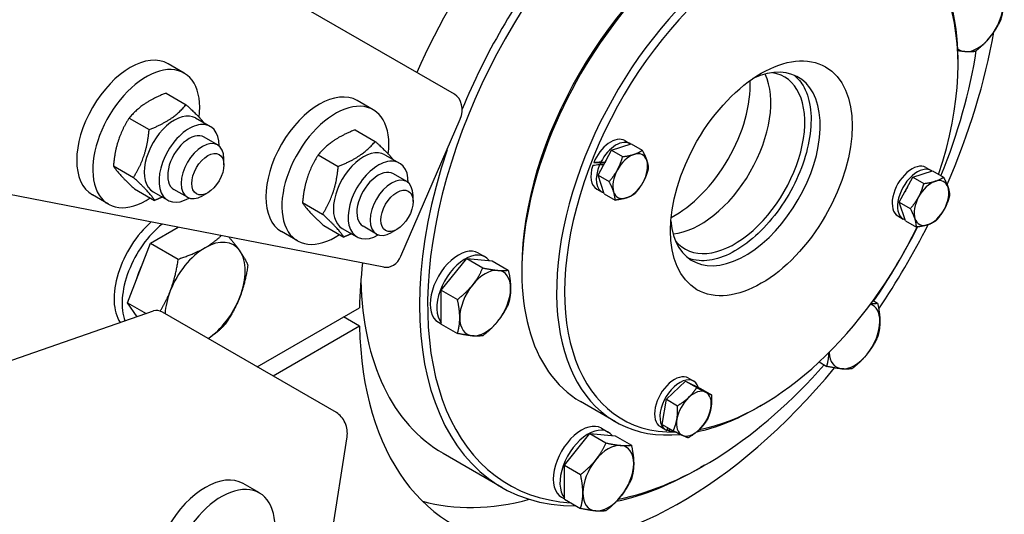
# Model space of a CAD drawing. Units: millimetres. Extents: x 1166 to 15675, y 146 to 20430.
# Drawn here: x 4843 to 5143, y 15026 to 15177 of the extents above; entities that cross this region are included whole.
import ezdxf

# ---------------------------------------------------------------- set-up
doc = ezdxf.new("R2010")
doc.units = ezdxf.units.MM
doc.header["$LTSCALE"] = 75
doc.layers.add('Visible Edges(Hillmar_metric)', color=7, linetype='Continuous', lineweight=25)

msp = doc.modelspace()

# ---------------------------------------------------------------- linework, layer by layer
at = {"layer": 'Visible Edges(Hillmar_metric)'}
for p, q in [((4953.6139, 15101.8254), (3602.2888, 15364.2473)), ((4975.1116, 15154.5157), (4922.0786, 15185.1343)), ((4892.7101, 15160.9782), (4887.8148, 15163.8046)), ((5128.6675, 15163.5197), (5128.6675, 15164.9329)), ((4887.1978, 15154.8746), (4893.3092, 15151.3462)), ((4950.3732, 15149.7803), (4945.4779, 15152.6066)), ((4875.9336, 15147.2596), (4882.0449, 15143.7312)), ((4896.2289, 15147.2886), (4900.7163, 15144.6978)), ((4958.7932, 15105.1336), (4976.9246, 15146.9352)), ((4944.861, 15143.6767), (4950.9723, 15140.1483)), ((4902.9208, 15139.0949), (4898.8413, 15141.4502)), ((5027.0407, 15140.3938), (5028.6725, 15139.4517)), ((5018.913, 15129.8454), (5023.0455, 15137.4495)), ((5023.0455, 15137.4495), (5029.0254, 15139.3786)), ((5023.0455, 15137.4495), (5026.4065, 15135.509)), ((5029.0254, 15139.3786), (5032.3865, 15137.4381)), ((4904.8325, 15132.9851), (4904.8325, 15134.8693)), ((4933.5967, 15136.0616), (4939.708, 15132.5332)), ((4953.892, 15136.0907), (4958.3794, 15133.4999)), ((5019.8726, 15133.5227), (5017.5951, 15133.599)), ((5019.7787, 15133.8691), (5021.0415, 15133.8268)), ((4871.1351, 15132.6691), (4877.2465, 15129.1407)), ((5020.6166, 15132.9884), (5019.3822, 15133.0297)), ((5114.9014, 15129.2453), (5120.8813, 15131.1744)), ((5118.8966, 15132.1896), (5120.5284, 15131.2474)), ((5120.8813, 15131.1744), (5124.2423, 15129.2339)), ((4960.5839, 15127.897), (4956.5044, 15130.2523)), ((5018.913, 15129.8454), (5022.274, 15127.9049)), ((5020.7604, 15124.1704), (5018.913, 15129.8454)), ((5110.7689, 15121.6412), (5114.9014, 15129.2453)), ((5114.9014, 15129.2453), (5118.2624, 15127.3048)), ((4877.601, 15125.6937), (4883.7123, 15122.1653)), ((4883.2481, 15124.8053), (4887.7355, 15122.2145)), ((4893.69, 15123.1068), (4889.6105, 15125.4621)), ((4899.9372, 15124.5061), (4898.3054, 15123.564)), ((5018.5023, 15125.6047), (5020.1341, 15124.6626)), ((4869.6332, 15121.0078), (4864.7378, 15123.8342)), ((4928.7983, 15121.4712), (4934.9096, 15117.9428)), ((4962.4957, 15121.7871), (4962.4957, 15123.6714)), ((5020.7604, 15124.1704), (5024.1214, 15122.2299)), ((5110.7689, 15121.6412), (5114.1299, 15119.7007)), ((5112.6162, 15115.9661), (5110.7689, 15121.6412)), ((5110.3581, 15117.4005), (5111.9899, 15116.4584)), ((5112.6162, 15115.9661), (5115.9773, 15114.0256)), ((4882.4758, 15109.1515), (4890.8857, 15114.007)), ((4927.2963, 15109.8099), (4922.401, 15112.6362)), ((4935.2641, 15114.4958), (4941.3755, 15110.9674)), ((4940.9113, 15113.6073), (4945.3987, 15111.0165)), ((4951.3531, 15111.9088), (4947.2737, 15114.2641)), ((4957.6003, 15113.3081), (4955.9685, 15112.366)), ((4875.41, 15090.9404), (4882.4758, 15109.1515)), ((4882.4758, 15109.1515), (4890.9287, 15104.2712)), ((4971.1188, 15094.7784), (4978.8698, 15104.4207)), ((4978.8698, 15104.4207), (4983.8071, 15101.5701)), ((4978.8698, 15104.4207), (4986.6207, 15103.7284)), ((4982.4269, 15106.0886), (4984.4667, 15104.911)), ((4986.6207, 15103.7284), (4991.5581, 15100.8778)), ((4995.6771, 15101.8114), (4995.6771, 15100.3983)), ((4971.1188, 15094.7784), (4976.0561, 15091.9278)), ((4971.1188, 15084.4437), (4971.1188, 15094.7784)), ((5102.7879, 15091.6086), (5104.1513, 15090.8214)), ((3285.1774, 14532.7879), (4883.4064, 15088.4379)), ((4875.41, 15090.9404), (4881.1207, 15087.6432)), ((4878.3939, 15086.6952), (4875.41, 15090.9404)), ((4914.9515, 15071.4088), (4946.183, 15089.4404)), ((4939.1298, 15057.4495), (4886.0968, 15088.0681)), ((4946.183, 15083.7877), (4941.2876, 15086.614)), ((4946.183, 15083.7877), (4919.8469, 15068.5825)), ((4970.2539, 15085.0042), (4971.1188, 15084.5049)), ((4971.1188, 15084.4437), (4976.0561, 15081.5931)), ((5086.3198, 15072.8817), (5088.6493, 15071.5367)), ((5046.4522, 15067.9494), (5048.0839, 15067.0072)), ((5039.7852, 15061.4928), (5045.6237, 15066.9968)), ((5045.6237, 15066.9968), (5048.9847, 15065.0563)), ((5045.6237, 15066.9968), (5050.1428, 15064.834)), ((5050.1428, 15064.834), (5053.5038, 15062.8935)), ((5038.4659, 15053.8261), (5039.7852, 15061.4928)), ((5039.7852, 15061.4928), (5043.1463, 15059.5523)), ((5024.2064, 15054.6592), (5013.5998, 15060.783)), ((5068.6994, 15059.652), (5067.4756, 15058.9454)), ((5019.958, 15052.6951), (5021.9977, 15051.5174)), ((5037.9137, 15053.1603), (5039.5455, 15052.2182)), ((5038.4659, 15053.8261), (5041.8269, 15051.8856)), ((5039.9332, 15052.0317), (5040.217, 15052.815)), ((5040.7, 15052.5362), (5040.4619, 15051.8791)), ((4936.0465, 15009.3784), (4942.4134, 15050.0147)), ((5008.6498, 15041.3848), (5016.4008, 15051.0272)), ((5016.4008, 15051.0272), (5024.1518, 15050.3349)), ((5016.4008, 15051.0272), (5021.3382, 15048.1766)), ((5024.1518, 15050.3349), (5029.0892, 15047.4843)), ((4971.6521, 15045.031), (4989.6018, 15034.6678)), ((5008.6498, 15041.3848), (5013.5872, 15038.5342)), ((5008.6498, 15031.0502), (5008.6498, 15041.3848)), ((5051.4025, 15041.375), (5050.1787, 15040.6684)), ((4915.653, 15032.945), (4910.7576, 15035.7714)), ((5007.7849, 15031.6107), (5008.6498, 15031.1113)), ((5008.6498, 15031.0502), (5013.5872, 15028.1996))]:
    msp.add_line(p, q, dxfattribs=at)
for centre, major_axis, ratio, start_param, end_param in [((5051.4025, 15138.8835), (-59.7115, -103.4234), 0.57735027, 2.38562627, 6.56347145), ((5056.869, 15135.7275), (-43.2692, -74.9445), 0.57735027, 3.14159265, 6.28318531), ((5067.4756, 15129.6037), (43.2692, 74.9445), 0.57735027, 5.49778714, 9.81654234), ((5055.6452, 15136.434), (-42.4038, -73.4456), 0.57735027, 3.92699082, 5.49778714), ((5068.6994, 15128.8972), (-42.4038, -73.4456), 0.57735027, 1.90805579, 6.61865875), ((5044.0595, 15143.123), (69.2308, 119.9112), 0.57735027, 1.3921256, 1.74946705), ((5050.1787, 15139.5901), (-60.5769, -104.9223), 0.57735027, 4.48505612, 4.93972185), ((5134.6236, 15177.5101), (5.4808, 9.493), 0.57735027, 4.45058959, 5.49778714), ((5044.0595, 15143.123), (-69.2308, -119.9112), 0.57735027, 1.76452146, 2.13490844), ((5134.6236, 15177.5101), (-5.4808, -9.493), 0.57735027, 0.26179939, 1.30899694), ((4876.2763, 15143.8194), (11.5385, 19.9852), 0.57735027, 0, 3.14159265), ((5051.4025, 15138.8835), (-59.7115, -103.4234), 0.57735027, 1.80800307, 2.161267), ((5134.6236, 15177.5101), (-5.4808, -9.493), 0.57735027, 6.17675381, 6.54498469), ((5063.8041, 15131.7235), (16.1538, 27.9793), 0.57735027, 2.45830586, 6.9664721), ((4881.1716, 15140.993), (11.5385, 19.9852), 0.57735027, 5.34688351, 10.28599726), ((5050.1787, 15139.5901), (-15.1442, -26.2306), 0.57735027, 0.38254924, 2.75904341), ((5060.5405, 15133.6077), (15.1442, 26.2306), 0.57735027, 2.92805187, 6.4967261), ((5042.444, 15144.0557), (-16.1538, -27.9793), 0.57735027, 0.72977371, 2.41181894), ((4933.9394, 15132.6214), (11.5385, 19.9852), 0.57735027, 0, 3.14159265), ((4972.8452, 15149.2905), (1.0998, 5.6634), 0.80080783, 4.44318682, 6.01398314), ((4889.7385, 15136.0469), (-6.4904, -11.2417), 0.57735027, 3.14159265, 6.28318531), ((4938.8348, 15129.7951), (11.5385, 19.9852), 0.57735027, 5.34688351, 10.28599726), ((4894.2259, 15133.4561), (-6.4904, -11.2417), 0.57735027, 2.35563878, 7.06913918), ((4894.2259, 15133.4561), (4.6154, 7.9941), 0.57735027, 6.28036775, 9.42759552), ((4898.3054, 15131.1009), (4.6154, 7.9941), 0.57735027, 5.49778714, 10.21017612), ((5022.7715, 15132.9993), (4.2692, 7.3945), 0.57735027, 0, 1.81552922), ((5024.4033, 15132.0572), (4.2692, 7.3945), 0.57735027, 6.23623832, 7.94112315), ((4947.4016, 15124.849), (-6.4904, -11.2417), 0.57735027, 3.14159265, 6.28318531), ((5050.1787, 15139.5901), (-60.5769, -104.9223), 0.57735027, 5.05197364, 6.60944393), ((5028.7276, 15129.5605), (3.75, 6.4952), 0.57735027, 5.80423792, 6.85143547), ((4951.8891, 15122.2582), (-6.4904, -11.2417), 0.57735027, 2.35563878, 7.06913918), ((5022.2062, 15133.3256), (-14.3126, -1.5667), 0.05662954, 4.87661913, 5.03421051), ((5022.7715, 15132.9993), (2.5962, 4.4967), 0.57735027, 1.78060326, 1.88693264), ((5022.2062, 15133.3256), (-8.2201, -0.8998), 0.05662954, 4.86004603, 4.99403377), ((5024.4033, 15132.0572), (3.2885, 5.6958), 0.57735027, 1.48581841, 1.74507702), ((5028.7276, 15129.5605), (-3.75, -6.4952), 0.57735027, 3.70984282, 4.75704037), ((5028.7276, 15129.5605), (3.75, 6.4952), 0.57735027, 4.75704037, 5.80423792), ((5114.6274, 15124.795), (-4.2692, -7.3945), 0.57735027, 3.14159265, 6.28318531), ((4951.8891, 15122.2582), (4.6154, 7.9941), 0.57735027, 6.28036775, 9.42759552), ((5022.7715, 15132.9993), (-4.2692, -7.3945), 0.57735027, 5.06528269, 6.28318531), ((5023.3368, 15132.6729), (-14.3126, -1.5667), 0.05662954, 4.98612673, 5.14237133), ((5024.4033, 15132.0572), (-4.2692, -7.3945), 0.57735027, 4.90903809, 6.40390012), ((5028.7276, 15129.5605), (-3.75, -6.4952), 0.57735027, 4.75704037, 5.80423792), ((5116.2591, 15123.8529), (-4.2692, -7.3945), 0.57735027, 3.09464567, 6.40390012), ((4955.9685, 15119.9029), (4.6154, 7.9941), 0.57735027, 5.49778714, 10.21017612), ((5028.7276, 15129.5605), (3.75, 6.4952), 0.57735027, 3.70984282, 4.75704037), ((5120.5835, 15121.3563), (-3.75, -6.4952), 0.57735027, 3.70984282, 4.75704037), ((5120.5835, 15121.3563), (3.75, 6.4952), 0.57735027, 5.80423792, 6.85143547), ((5028.7276, 15129.5605), (-3.75, -6.4952), 0.57735027, 5.80423792, 6.85143547), ((5116.2591, 15123.8529), (3.2885, 5.6958), 0.57735027, 1.48581841, 1.74507702), ((5120.5835, 15121.3563), (3.75, 6.4952), 0.57735027, 4.75704037, 5.80423792), ((5120.5835, 15121.3563), (-3.75, -6.4952), 0.57735027, 4.75704037, 5.80423792), ((5120.5835, 15121.3563), (3.75, 6.4952), 0.57735027, 3.70984282, 4.75704037), ((4886.4412, 15100.8893), (-10.6731, -18.4863), 0.57735027, 4.1786113, 5.99763785), ((5120.5835, 15121.3563), (-3.75, -6.4952), 0.57735027, 5.80423792, 6.85143547), ((4888.8888, 15099.4762), (-10.6731, -18.4863), 0.57735027, 4.11681635, 5.8411588), ((5068.6994, 15128.8972), (-42.4038, -73.4456), 0.57735027, 0.46500287, 1.6996051), ((5051.4025, 15138.8835), (-59.7115, -103.4234), 0.57735027, 1.44276101, 1.66294575), ((5044.0595, 15143.123), (-69.2308, -119.9112), 0.57735027, 1.45064562, 1.66622246), ((4899.0876, 15093.5879), (8.6538, 14.9889), 0.57735027, 6.02138592, 7.06858347), ((4899.0876, 15093.5879), (-8.6538, -14.9889), 0.57735027, 3.92699082, 4.97418837), ((4899.0876, 15093.5879), (8.6538, 14.9889), 0.57735027, 4.97418837, 6.02138592), ((4976.3404, 15095.5464), (-6.0865, -10.5422), 0.57735027, 3.14159265, 6.28318531), ((4954.7137, 15107.4888), (-1.0998, -5.6634), 0.80080783, 0, 1.30159416), ((4978.3801, 15094.3688), (-6.0865, -10.5422), 0.57735027, 2.90772964, 6.064645), ((4888.8888, 15099.4762), (8.1346, 14.0896), 0.57735027, 1.66696833, 1.9982231), ((5044.0595, 15143.123), (69.2308, 119.9112), 0.57735027, 2.21486295, 2.33119189), ((4984.4994, 15090.8358), (5.4808, 9.493), 0.57735027, 0.26179939, 1.30899694), ((4984.4994, 15090.8358), (5.4808, 9.493), 0.57735027, 5.49778714, 6.54498469), ((5032.229, 15149.9533), (-60.5769, -104.9223), 0.57735027, 5.52708309, 6.28318531), ((4899.0876, 15093.5879), (-8.6538, -14.9889), 0.57735027, 4.97418837, 5.42192824), ((4984.4994, 15090.8358), (-5.4808, -9.493), 0.57735027, 4.45058959, 5.49778714), ((4984.4994, 15090.8358), (5.4808, 9.493), 0.57735027, 4.45058959, 5.49778714), ((4899.0876, 15093.5879), (8.6538, 14.9889), 0.57735027, 4.00284972, 4.97418837), ((4885.3009, 15082.9886), (-1.8945, 5.4493), 0.6788921, 5.61722802, 6.28318531), ((5097.0926, 15080.7794), (5.4808, 9.493), 0.57735027, 5.49778714, 6.38252755), ((4984.4994, 15090.8358), (-5.4808, -9.493), 0.57735027, 5.49778714, 6.54498469), ((5044.0595, 15143.123), (-69.2308, -119.9112), 0.57735027, 5.52278975, 7.56922726), ((4984.4994, 15090.8358), (-5.4808, -9.493), 0.57735027, 0.26179939, 1.30899694), ((5097.0926, 15080.7794), (5.4808, 9.493), 0.57735027, 4.45058959, 5.49778714), ((5097.0926, 15080.7794), (-5.4808, -9.493), 0.57735027, 5.55345117, 6.54498469), ((5097.0926, 15080.7794), (-5.4808, -9.493), 0.57735027, 0.26179939, 1.30899694), ((5051.4025, 15138.8835), (-59.7115, -103.4234), 0.57735027, 0.46945749, 1.23191001), ((5042.1829, 15060.5548), (-4.2692, -7.3945), 0.57735027, 3.14159265, 6.28318531), ((5043.8147, 15059.6127), (-4.2692, -7.3945), 0.57735027, 2.67729942, 6.37032682), ((5048.139, 15057.1161), (-3.75, -6.4952), 0.57735027, 4.23344159, 5.28063914), ((5048.139, 15057.1161), (3.75, 6.4952), 0.57735027, 0.04465139, 1.09184894), ((5048.139, 15057.1161), (3.75, 6.4952), 0.57735027, 5.28063914, 6.32783669), ((5067.4756, 15129.6037), (43.2692, 74.9445), 0.57735027, 3.62099353, 3.92699082), ((5048.139, 15057.1161), (3.75, 6.4952), 0.57735027, 4.23344159, 5.28063914), ((4938.3339, 15052.37), (-1.8945, 5.4493), 0.6788921, 4.04643169, 5.61722802), ((5048.139, 15057.1161), (-3.75, -6.4952), 0.57735027, 5.28063914, 6.32783669), ((5013.8715, 15042.1529), (-6.0865, -10.5422), 0.57735027, 3.14159265, 6.28318531), ((5015.9112, 15040.9752), (-6.0865, -10.5422), 0.57735027, 2.90772964, 6.064645), ((5042.7482, 15060.2285), (-1.2567, 9.7213), 0.5874411, 2.44247755, 2.52327443), ((5043.8147, 15059.6127), (-4.2692, -7.3945), 0.57735027, 0.19664911, 0.45078993), ((5048.139, 15057.1161), (-3.75, -6.4952), 0.57735027, 0.04465139, 1.09184894), ((5022.0305, 15037.4423), (5.4808, 9.493), 0.57735027, 0.26179939, 1.30899694), ((5022.0305, 15037.4423), (5.4808, 9.493), 0.57735027, 5.49778714, 6.54498469), ((5022.0305, 15037.4423), (-5.4808, -9.493), 0.57735027, 4.45058959, 5.49778714), ((5050.1787, 15139.5901), (60.5769, 104.9223), 0.57735027, 3.62338719, 3.92699082), ((5022.0305, 15037.4423), (5.4808, 9.493), 0.57735027, 4.45058959, 5.49778714), ((4899.2191, 15015.7862), (11.5385, 19.9852), 0.57735027, 0, 3.14159265), ((4904.1145, 15012.9598), (11.5385, 19.9852), 0.57735027, 5.43365315, 10.35990049), ((5022.0305, 15037.4423), (-5.4808, -9.493), 0.57735027, 5.49778714, 6.54498469), ((5022.0305, 15037.4423), (-5.4808, -9.493), 0.57735027, 0.26179939, 1.30899694), ((5023.6622, 15154.8994), (-69.2308, -119.9112), 0.57735027, 0.147852, 0.52067725)]:
    msp.add_ellipse(centre, major_axis=major_axis, ratio=ratio, start_param=start_param, end_param=end_param, dxfattribs=at)
for centre, major_axis in [((5068.6994, 15128.8972), (-19.6154, -33.9748)), ((4899.9372, 15130.1587), (3.4615, 5.9956)), ((4957.6003, 15118.9608), (3.4615, 5.9956))]:
    msp.add_ellipse(centre, major_axis=major_axis, ratio=0.57735027, dxfattribs=at)
for points, knots in [([(3116.4812, 14090.3135), (3116.4812, 14317.2513), (3147.5999, 14562.0175), (3268.9891, 15063.495), (3359.2416, 15320.1256), (3590.0833, 15820.2808), (3730.6355, 16063.7245), (4048.3618, 16513.7168), (4225.4842, 16720.1931), (4599.0818, 17076.0579), (4795.4962, 17225.3907), (4992.0301, 17338.8596)], [3.14159265, 3.14159265, 3.14159265, 3.14159265, 3.45575192, 3.45575192, 3.76991118, 3.76991118, 4.08407045, 4.08407045, 4.39822972, 4.39822972, 4.71238898, 4.71238898, 4.71238898, 4.71238898]), ([(3165.4995, 14083.2477), (3165.4995, 14307.6688), (3196.2814, 14549.9268), (3316.4744, 15046.4625), (3405.8645, 15300.6595), (3634.5396, 15796.1204), (3773.7872, 16037.3044), (4088.5314, 16483.0733), (4263.9774, 16687.5858), (4633.8934, 17039.9439), (4828.3041, 17187.7308), (5022.6585, 17299.9414)], [3.14159265, 3.14159265, 3.14159265, 3.14159265, 3.45575192, 3.45575192, 3.76991118, 3.76991118, 4.08407045, 4.08407045, 4.39822972, 4.39822972, 4.71238898, 4.71238898, 4.71238898, 4.71238898]), ([(3191.5433, 14046.9764), (3191.5433, 14273.9142), (3222.662, 14518.6804), (3344.0513, 15020.1579), (3434.3037, 15276.7885), (3665.1454, 15776.9437), (3805.6976, 16020.3873), (4123.4239, 16470.3797), (4300.5463, 16676.8559), (4674.1439, 17032.7208), (4870.5583, 17182.0535), (5067.0922, 17295.5224)], [3.14159265, 3.14159265, 3.14159265, 3.14159265, 3.45575192, 3.45575192, 3.76991118, 3.76991118, 4.08407045, 4.08407045, 4.39822972, 4.39822972, 4.71238898, 4.71238898, 4.71238898, 4.71238898]), ([(6973.2695, 16194.9905), (6973.2695, 15968.0527), (6942.1508, 15723.2864), (6820.7616, 15221.809), (6730.5091, 14965.1783), (6499.6675, 14465.0231), (6359.1152, 14221.5795), (6041.3889, 13771.5872), (5864.2665, 13565.1109), (5490.6689, 13209.246), (5294.2545, 13059.9133), (5097.7206, 12946.4444)], [3.14159265, 3.14159265, 3.14159265, 3.14159265, 3.45575192, 3.45575192, 3.76991118, 3.76991118, 4.08407045, 4.08407045, 4.39822972, 4.39822972, 4.71238898, 4.71238898, 4.71238898, 4.71238898]), ([(5078.6633, 15160.339), (5079.8804, 15159.3909), (5080.9192, 15158.1382), (5082.7489, 15154.7108), (5083.4267, 15152.3906), (5083.9852, 15147.1926), (5083.8892, 15144.3371), (5082.9411, 15138.3336), (5082.0896, 15135.187), (5079.7067, 15128.9197), (5078.1737, 15125.8001), (5074.5813, 15119.9154), (5072.522, 15117.1516), (5068.0962, 15112.2692), (5065.7309, 15110.1506), (5060.953, 15106.7707), (5058.5417, 15105.508), (5053.9257, 15103.9344), (5051.7259, 15103.6273), (5048.5685, 15103.8785), (5047.4667, 15104.1355), (5046.452, 15104.5472)], [0.34190946, 0.34190946, 0.34190946, 0.34190946, 0.60685405, 0.60685405, 0.93089892, 0.93089892, 1.2452092, 1.2452092, 1.55958996, 1.55958996, 1.87497954, 1.87497954, 2.19068208, 2.19068208, 2.50584777, 2.50584777, 2.81995531, 2.81995531, 3.1352212, 3.1352212, 3.32328197, 3.32328197, 3.32328197, 3.32328197])]:
    msp.add_open_spline(points, degree=3, knots=knots, dxfattribs=at)
for points, weights in [([(5142.3746, 15181.9851), (5142.3746, 15179.5869), (5141.6823, 15177.2175)], [1, 1.0379548493, 1]), ([(5141.6823, 15177.2175), (5140.2977, 15174.2341), (5138.4991, 15171.9966)], [1, 1.0379548493, 1]), ([(5138.4991, 15171.9966), (5136.7005, 15169.7591), (5133.9313, 15167.5751)], [1, 1.0379548493, 1]), ([(5130.7481, 15167.5216), (5129.794, 15167.6068), (5128.616, 15167.8021)], [1, 1.01978139238, 1.01894336502]), ([(5133.9313, 15167.5751), (5132.5468, 15167.3609), (5130.7481, 15167.5216)], [1, 1.0379548493, 1]), ([(4887.1978, 15154.8746), (4879.9339, 15152.0092), (4875.9336, 15147.2596)], [1, 1.15470053838, 1]), ([(4882.0449, 15143.7312), (4889.3088, 15146.5966), (4893.3092, 15151.3462)], [1, 1.15470053838, 1]), ([(4893.3092, 15151.3462), (4897.0623, 15147.9287), (4898.7152, 15145.8532)], [1, 1.11527538747, 1.05875544577]), ([(4875.9336, 15147.2596), (4871.9026, 15140.9065), (4871.1351, 15132.6691)], [1, 1.15470053838, 1]), ([(4877.2465, 15129.1407), (4881.2775, 15135.4938), (4882.0449, 15143.7312)], [1, 1.15470053838, 1]), ([(4944.861, 15143.6767), (4937.597, 15140.8113), (4933.5967, 15136.0616)], [1, 1.15470053838, 1]), ([(4939.708, 15132.5332), (4946.972, 15135.3987), (4950.9723, 15140.1483)], [1, 1.15470053838, 1]), ([(4950.9723, 15140.1483), (4954.7254, 15136.7307), (4956.3783, 15134.6552)], [1, 1.11527538747, 1.05875544577]), ([(5029.8702, 15136.2001), (5031.2578, 15136.6477), (5032.3865, 15137.4381)], [1, 1.0379548493, 1]), ([(5032.3865, 15137.4381), (5033.3551, 15135.644), (5033.7838, 15134.3271)], [1, 1.0379548493, 1]), ([(4933.5967, 15136.0616), (4929.5657, 15129.7085), (4928.7983, 15121.4712)], [1, 1.15470053838, 1]), ([(5024.8139, 15131.4335), (5025.7729, 15133.198), (5026.4065, 15135.509)], [1, 1.0379548493, 1]), ([(5026.4065, 15135.509), (5028.4825, 15135.7525), (5029.8702, 15136.2001)], [1, 1.0379548493, 1]), ([(5033.7838, 15134.3271), (5034.2125, 15133.0102), (5034.2338, 15131.7631)], [1, 1.0379548493, 1]), ([(4871.1351, 15132.6691), (4872.7363, 15130.1235), (4877.601, 15125.6937)], [1, 1.15470053838, 1]), ([(4934.9096, 15117.9428), (4938.9406, 15124.2959), (4939.708, 15132.5332)], [1, 1.15470053838, 1]), ([(5022.274, 15127.9049), (5023.855, 15129.669), (5024.8139, 15131.4335)], [1, 1.0379548493, 1]), ([(5034.2338, 15131.7631), (5033.6002, 15129.4521), (5032.6412, 15127.6875)], [1, 1.0379548493, 1]), ([(4883.7123, 15122.1653), (4882.1112, 15124.7109), (4877.2465, 15129.1407)], [1, 1.15470053838, 1]), ([(5023.6714, 15124.7939), (5023.2427, 15126.1108), (5022.274, 15127.9049)], [1, 1.0379548493, 1]), ([(5032.6412, 15127.6875), (5031.6823, 15125.923), (5030.1013, 15124.159)], [1, 1.0379548493, 1]), ([(5118.2624, 15127.3048), (5120.3384, 15127.5482), (5121.726, 15127.9959)], [1, 1.0379548493, 1]), ([(5121.726, 15127.9959), (5123.1137, 15128.4435), (5124.2423, 15129.2339)], [1, 1.0379548493, 1]), ([(5124.2423, 15129.2339), (5125.211, 15127.4398), (5125.6397, 15126.1229)], [1, 1.0379548493, 1]), ([(5024.1214, 15122.2299), (5024.1001, 15123.477), (5023.6714, 15124.7939)], [1, 1.0379548493, 1]), ([(5116.6698, 15123.2293), (5117.6288, 15124.9938), (5118.2624, 15127.3048)], [1, 1.0379548493, 1]), ([(5125.6397, 15126.1229), (5126.0684, 15124.806), (5126.0897, 15123.5588)], [1, 1.0379548493, 1]), ([(4886.0781, 15123.1714), (4884.9786, 15122.6648), (4883.7123, 15122.1653)], [1.04043350649, 1.02391318906, 1]), ([(4928.7983, 15121.4712), (4930.3994, 15118.9256), (4935.2641, 15114.4958)], [1, 1.15470053838, 1]), ([(5027.585, 15122.9209), (5026.1974, 15122.4733), (5024.1214, 15122.2299)], [1, 1.0379548493, 1]), ([(5030.1013, 15124.159), (5028.9727, 15123.3686), (5027.585, 15122.9209)], [1, 1.0379548493, 1]), ([(5114.1299, 15119.7007), (5115.7109, 15121.4647), (5116.6698, 15123.2293)], [1, 1.0379548493, 1]), ([(5126.0897, 15123.5588), (5125.4561, 15121.2478), (5124.4971, 15119.4833)], [1, 1.0379548493, 1]), ([(5115.5272, 15116.5897), (5115.0986, 15117.9066), (5114.1299, 15119.7007)], [1, 1.0379548493, 1]), ([(5124.4971, 15119.4833), (5123.5382, 15117.7188), (5121.9572, 15115.9547)], [1, 1.0379548493, 1]), ([(4941.3755, 15110.9674), (4939.7743, 15113.513), (4934.9096, 15117.9428)], [1, 1.15470053838, 1]), ([(5115.9773, 15114.0256), (5115.9559, 15115.2728), (5115.5272, 15116.5897)], [1, 1.0379548493, 1]), ([(5121.9572, 15115.9547), (5120.8285, 15115.1643), (5119.4409, 15114.7167)], [1, 1.0379548493, 1]), ([(5119.4409, 15114.7167), (5118.0532, 15114.2691), (5115.9773, 15114.0256)], [1, 1.0379548493, 1]), ([(4899.0876, 15107.7196), (4901.8066, 15109.2894), (4904.0741, 15111.4458)], [1, 1.0312671432, 1.01101864285]), ([(4906.3141, 15111.0108), (4908.3919, 15108.6145), (4909.6863, 15106.773)], [1.01288828595, 1.02972713027, 1]), ([(4943.7412, 15111.9734), (4942.6417, 15111.4669), (4941.3755, 15110.9674)], [1.04043350649, 1.02391318906, 1]), ([(4890.9287, 15104.2712), (4895.8083, 15105.8263), (4899.0876, 15107.7196)], [1, 1.0379548493, 1]), ([(4909.6863, 15106.773), (4911.326, 15104.4403), (4912.1262, 15102.3779)], [1, 1.0379548493, 1]), ([(4888.4888, 15094.5346), (4890.1285, 15098.7605), (4890.9287, 15104.2712)], [1, 1.0379548493, 1]), ([(4912.1262, 15102.3779), (4911.326, 15096.8672), (4909.6863, 15092.6413)], [1, 1.0379548493, 1]), ([(4980.6239, 15096.3493), (4982.4225, 15098.5868), (4983.8071, 15101.5701)], [1, 1.0379548493, 1]), ([(4983.8071, 15101.5701), (4986.5763, 15100.9849), (4988.3749, 15100.8243)], [1, 1.0379548493, 1]), ([(4988.3749, 15100.8243), (4990.1735, 15100.6637), (4991.5581, 15100.8778)], [1, 1.0379548493, 1]), ([(4991.5581, 15100.8778), (4992.2504, 15097.709), (4992.2504, 15095.3108)], [1, 1.0379548493, 1]), ([(4885.4043, 15088.3901), (4887.2816, 15091.4231), (4888.4888, 15094.5346)], [1.01499747242, 1.02766818086, 1]), ([(4976.0561, 15091.9278), (4978.8253, 15094.1118), (4980.6239, 15096.3493)], [1, 1.0379548493, 1]), ([(4992.2504, 15095.3108), (4992.2504, 15092.9127), (4991.5581, 15090.5432)], [1, 1.0379548493, 1]), ([(4909.6863, 15092.6413), (4908.0467, 15088.4154), (4905.0603, 15084.1668)], [1, 1.0379548493, 1]), ([(4976.7484, 15086.3608), (4976.7484, 15088.7589), (4976.0561, 15091.9278)], [1, 1.0379548493, 1]), ([(4991.5581, 15090.5432), (4990.1735, 15087.5599), (4988.3749, 15085.3223)], [1, 1.0379548493, 1]), ([(5102.1225, 15090.7011), (5103.2129, 15090.6763), (5104.1513, 15090.8214)], [1.01679587207, 1.02541172723, 1]), ([(5104.1513, 15090.8214), (5104.8435, 15087.6526), (5104.8435, 15085.2544)], [1, 1.0379548493, 1]), ([(4976.0561, 15081.5931), (4976.7484, 15083.9626), (4976.7484, 15086.3608)], [1, 1.0379548493, 1]), ([(4905.0603, 15084.1668), (4902.7372, 15081.7369), (4900.0284, 15080.0247)], [1, 1.03256675473, 1.00924639447]), ([(4988.3749, 15085.3223), (4986.5763, 15083.0848), (4983.8071, 15080.9009)], [1, 1.0379548493, 1]), ([(5104.8435, 15085.2544), (5104.8435, 15082.8563), (5104.1513, 15080.4868)], [1, 1.0379548493, 1]), ([(4980.6239, 15080.8473), (4978.8253, 15081.008), (4976.0561, 15081.5931)], [1, 1.0379548493, 1]), ([(4983.8071, 15080.9009), (4982.4225, 15080.6867), (4980.6239, 15080.8473)], [1, 1.0379548493, 1]), ([(5104.1513, 15080.4868), (5102.7667, 15077.5034), (5100.9681, 15075.2659)], [1, 1.0379548493, 1]), ([(5088.6493, 15071.5367), (5089.2722, 15073.6686), (5089.3342, 15075.7939)], [1, 1.03401868486, 1.00705591724]), ([(5100.9681, 15075.2659), (5099.1694, 15073.0284), (5096.4003, 15070.8444)], [1, 1.0379548493, 1]), ([(5093.2171, 15070.7909), (5091.4185, 15070.9515), (5088.6493, 15071.5367)], [1, 1.0379548493, 1]), ([(5096.4003, 15070.8444), (5095.0157, 15070.6303), (5093.2171, 15070.7909)], [1, 1.0379548493, 1]), ([(5046.5391, 15062.0308), (5047.894, 15063.308), (5048.9847, 15065.0563)], [1, 1.0379548493, 1]), ([(5048.9847, 15065.0563), (5050.6692, 15064.2033), (5051.7179, 15063.7014)], [1, 1.0379548493, 1]), ([(5043.1463, 15059.5523), (5045.1843, 15060.7536), (5046.5391, 15062.0308)], [1, 1.0379548493, 1]), ([(5051.7179, 15063.7014), (5052.7666, 15063.1996), (5053.5038, 15062.8935)], [1, 1.0379548493, 1]), ([(5053.5038, 15062.8935), (5053.6239, 15060.5658), (5053.3178, 15058.7867)], [1, 1.0379548493, 1]), ([(5042.9603, 15055.4455), (5043.2664, 15057.2245), (5043.1463, 15059.5523)], [1, 1.0379548493, 1]), ([(5053.3178, 15058.7867), (5053.0116, 15057.0076), (5052.1844, 15055.2268)], [1, 1.0379548493, 1]), ([(5041.8269, 15051.8856), (5042.6541, 15053.6664), (5042.9603, 15055.4455)], [1, 1.0379548493, 1]), ([(5052.1844, 15055.2268), (5051.0937, 15053.4786), (5049.7389, 15052.2014)], [1, 1.0379548493, 1]), ([(5044.5601, 15050.5307), (5043.5115, 15051.0326), (5041.8269, 15051.8856)], [1, 1.0379548493, 1]), ([(5046.346, 15049.7228), (5045.6088, 15050.0289), (5044.5601, 15050.5307)], [1, 1.0379548493, 1]), ([(5049.7389, 15052.2014), (5048.3841, 15050.9241), (5046.346, 15049.7228)], [1, 1.0379548493, 1]), ([(5018.155, 15042.9557), (5019.9536, 15045.1932), (5021.3382, 15048.1766)], [1, 1.0379548493, 1]), ([(5021.3382, 15048.1766), (5024.1073, 15047.5914), (5025.906, 15047.4308)], [1, 1.0379548493, 1]), ([(5025.906, 15047.4308), (5027.7046, 15047.2701), (5029.0892, 15047.4843)], [1, 1.0379548493, 1]), ([(5029.0892, 15047.4843), (5029.7814, 15044.3155), (5029.7814, 15041.9173)], [1, 1.0379548493, 1]), ([(5013.5872, 15038.5342), (5016.3564, 15040.7182), (5018.155, 15042.9557)], [1, 1.0379548493, 1]), ([(5029.7814, 15041.9173), (5029.7814, 15039.5191), (5029.0892, 15037.1497)], [1, 1.0379548493, 1]), ([(5014.2795, 15032.9672), (5014.2795, 15035.3654), (5013.5872, 15038.5342)], [1, 1.0379548493, 1]), ([(5029.0892, 15037.1497), (5027.7046, 15034.1663), (5025.906, 15031.9288)], [1, 1.0379548493, 1]), ([(5013.5872, 15028.1996), (5014.2795, 15030.5691), (5014.2795, 15032.9672)], [1, 1.0379548493, 1]), ([(5025.906, 15031.9288), (5024.1073, 15029.6913), (5021.3382, 15027.5073)], [1, 1.0379548493, 1]), ([(5018.155, 15027.4538), (5016.3564, 15027.6144), (5013.5872, 15028.1996)], [1, 1.0379548493, 1]), ([(5021.3382, 15027.5073), (5019.9536, 15027.2931), (5018.155, 15027.4538)], [1, 1.0379548493, 1])]:
    msp.add_rational_spline(points, weights, degree=2, dxfattribs=at)

doc.saveas('drawing.dxf')
